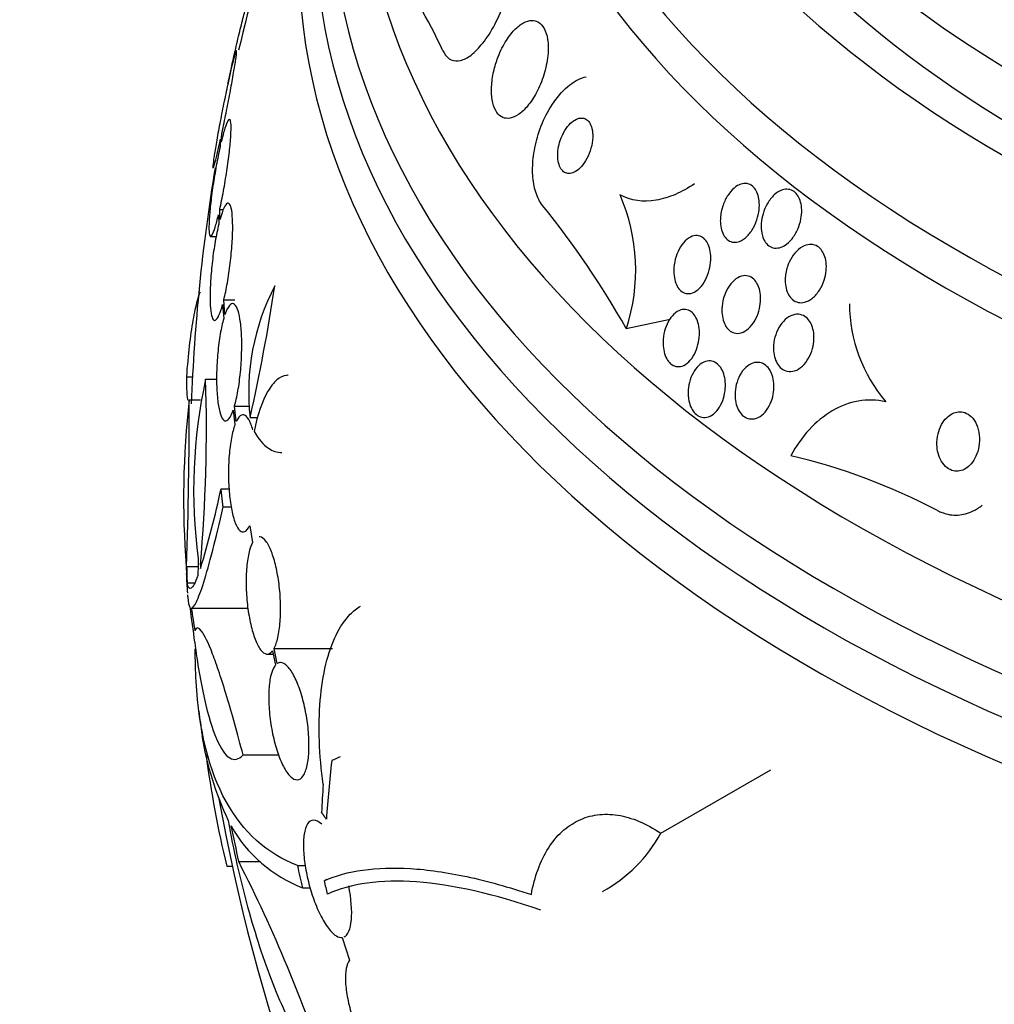
# Model space of a CAD drawing. Units: millimetres. Extents: x 0 to 744, y 0 to 1164.
# Drawn here: x 605 to 620, y 369 to 384 of the extents above; entities that cross this region are included whole.
import ezdxf
from ezdxf import colors
from ezdxf.entities.mleader import LeaderData, LeaderLine
from ezdxf.math import Vec2, Vec3

# ---------------------------------------------------------------- set-up
doc = ezdxf.new("R2010")
doc.units = ezdxf.units.MM
doc.layers.add('DV7_Défaut', color=7, linetype='Continuous')
doc.layers.add('Défaut', color=7, linetype='Continuous')

# ---------------------------------------------------------------- blocks, each defined once
blk = doc.blocks.new('_DOT')
at = {"color": 0}
blk.add_line((0, 0), (-1, 0), dxfattribs=at)
at = {"color": 0, "const_width": 0.333}
blk.add_lwpolyline([(-0.1665, 0, 1), (0.1665, 0, 1)], format="xyb", close=True, dxfattribs=at)
blk = doc.blocks.new('SE6')
at = {"layer": 'DV7_Défaut', "color": 7, "linetype": 'Continuous'}
for p, q in [((608.185, 383.239), (608.211, 383.36)), ((608.19, 383.265), (608.166, 383.15)), ((608.071, 382.289), (608.08, 382.416)), ((608.06, 382.328), (608.052, 382.207)), ((608.029, 381.17), (608.032, 381.022)), ((608.048, 381.251), (608.104, 381.251)), ((608.051, 381.095), (608.048, 381.251)), ((607.908, 380.834), (607.993, 380.834)), ((608.111, 379.863), (608.277, 379.863)), ((608.128, 379.637), (608.111, 379.863)), ((608.092, 379.79), (608.108, 379.574)), ((614.29, 379.421), (614.964, 379.566)), ((607.54, 378.683), (607.629, 378.683)), ((607.831, 378.644), (608.002, 378.644)), ((607.58, 378.33), (607.754, 378.33)), ((608.253, 378.167), (608.281, 377.947)), ((608.273, 378.229), (608.511, 378.229)), ((608.302, 377.998), (608.273, 378.229)), ((608.514, 378.055), (608.633, 378.055)), ((608.068, 376.964), (608.192, 376.964)), ((608.099, 376.686), (608.224, 376.686)), ((608.508, 376.396), (608.551, 376.139)), ((607.539, 375.77), (607.715, 375.77)), ((607.547, 375.519), (607.659, 375.519)), ((607.61, 375.132), (608.48, 375.132)), ((608.777, 374.425), (608.868, 374.425)), ((608.858, 374.474), (608.903, 374.255)), ((608.882, 374.511), (609.777, 374.511)), ((608.93, 374.279), (608.882, 374.511)), ((608.406, 372.878), (608.95, 372.878)), ((614.82, 371.675), (616.51, 372.651)), ((608.338, 371.239), (608.671, 371.239)), ((608.155, 371.171), (608.239, 371.171)), ((609.24, 371.178), (609.359, 371.178)), ((609.651, 370.946), (609.69, 370.969)), ((609.32, 370.838), (609.437, 370.838)), ((609.926, 370.075), (610.042, 369.726))]:
    blk.add_line(p, q, dxfattribs=at)
for centre, radius, start, end in [((636.091, 377.213), 28.5, 157.8466, 166.855), ((604.824, 380.639), 7.314, 24.6157, 37.0736), ((636.091, 377.213), 28.55, 167.6, 167.8232), ((636.091, 377.213), 28.5, 170.5574, 177.8847), ((611.56, 380.321), 2.875, 341.7651, 23.6406), ((602.202, 372.581), 13.889, 29.5025, 38.9109), ((612.018, 378.446), 3.526, 152.3932, 186.3614), ((581.125, 384.24), 28.078, 347.275, 351.4796), ((620.068, 379.821), 2.353, 180.4695, 220.2994), ((615.552, 376.948), 7.905, 167.611, 187.6897), ((584.406, 377.871), 23.437, 354.9133, 1.8915), ((620.545, 376.811), 13.053, 173.3184, 184.57), ((529.915, 378.28), 77.665, 358.14761, 0.03662), ((614.611, 368.146), 9.581, 62.2716, 76.6906), ((594.087, 379.929), 14.292, 342.946, 348.0267), ((628.327, 375.36), 20.616, 178.5256, 179.2458), ((629.207, 375.333), 21.461, 178.772, 178.9185), ((636.091, 377.213), 28.6, 183.1043, 183.7172), ((617.01, 375.868), 9.473, 181.3503, 181.8906), ((636.091, 377.213), 28.6, 187.3642, 188.0809), ((612.862, 374.034), 5.162, 189.5881, 204.7581), ((623.276, 374.868), 15.566, 187.326, 193.7397), ((636.091, 377.213), 28.5, 190.1188, 209.2636), ((635.982, 377.412), 28.325, 191.4475, 192.5863), ((610.098, 372.846), 2.154, 209.3654, 248.8222), ((612.88, 372.724), 2.205, 298.2951, 331.6003), ((588.412, 361.01), 22.399, 18.0746, 27.1743), ((636.09, 377.249), 27.528, 192.7393, 193.4671), ((642.533, 378.669), 33.777, 193.2165, 193.5728)]:
    blk.add_arc(centre, radius, start, end, dxfattribs=at)
for centre, major_axis, ratio, start_param, end_param in [((636.091, 390.277), (-23.645, 0), 0.57735, 0, 3.656614), ((636.091, 391.332), (-22.655, 0), 0.57735, 0, 3.531393), ((636.091, 389.869), (-23.976, 0), 0.57735, 0, 3.616357), ((636.091, 394.067), (-20.5, 0), 0.57735, 0, 3.13922), ((636.091, 393.373), (-20.5, 0), 0.57735, 0, 3.141593), ((636.091, 392.148), (-22, 0), 0.57735, 0.003787, 3.141593), ((636.091, 387.011), (-25.906, 0), 0.57735, 0, 3.475297), ((636.091, 391.332), (-22, 0), 0.57735, 0, 3.141593), ((636.091, 386.195), (-26.346, 0), 0.57735, 0, 3.441293), ((636.091, 385.705), (-26.588, 0), 0.57735, 0, 3.446829), ((636.091, 385.174), (-26.834, 0), 0.57735, 0, 3.401435), ((636.091, 376.064), (-28.555, 0), 0.699581, 0.014727, 0.027287), ((636.091, 376.709), (-28.592, 0), 0.687831, 0.079494, 0.106987), ((636.091, 376.697), (-28.592, 0), 0.619331, 0.088511, 0.108222), ((628.324, 382.274), (-14.41, -22.117), 0.539131, -0.81643, -0.774204), ((628.204, 381.966), (-13.592, -22.555), 0.564576, -0.830773, -0.811152)]:
    blk.add_ellipse(centre, major_axis=major_axis, ratio=ratio, start_param=start_param, end_param=end_param, dxfattribs=at)
for points, knots in [([(611.474, 383.686), (611.479, 383.674), (611.485, 383.663), (611.491, 383.653), (611.521, 383.602), (611.56, 383.566), (611.603, 383.547), (611.646, 383.528), (611.694, 383.525), (611.743, 383.537), (611.796, 383.55), (611.851, 383.579), (611.906, 383.62), (611.967, 383.666), (612.028, 383.729), (612.086, 383.802), (612.152, 383.885), (612.215, 383.983), (612.271, 384.089), (612.334, 384.207), (612.391, 384.337), (612.437, 384.471), (612.484, 384.609), (612.522, 384.755), (612.545, 384.894), (612.567, 385.026), (612.576, 385.157), (612.569, 385.271), (612.563, 385.37), (612.544, 385.46), (612.514, 385.529), (612.512, 385.533), (612.511, 385.537), (612.509, 385.541)], [0, 0, 0, 0, 0.018139, 0.018139, 0.018139, 0.108747, 0.108747, 0.108747, 0.19656, 0.19656, 0.19656, 0.288659, 0.288659, 0.288659, 0.390426, 0.390426, 0.390426, 0.504961, 0.504961, 0.504961, 0.631367, 0.631367, 0.631367, 0.762552, 0.762552, 0.762552, 0.886331, 0.886331, 0.886331, 0.99357, 0.99357, 0.99357, 1, 1, 1, 1]), ([(608.211, 383.36), (608.217, 383.39), (608.224, 383.422), (608.231, 383.453), (608.254, 383.553), (608.278, 383.658), (608.301, 383.758), (608.325, 383.859), (608.349, 383.96), (608.372, 384.05), (608.394, 384.14), (608.416, 384.223), (608.434, 384.291), (608.452, 384.358), (608.468, 384.413), (608.479, 384.45), (608.491, 384.486), (608.499, 384.507), (608.503, 384.51), (608.503, 384.51), (608.504, 384.51), (608.504, 384.51)], [0, 0, 0, 0, 0.057508, 0.057508, 0.057508, 0.242876, 0.242876, 0.242876, 0.431224, 0.431224, 0.431224, 0.619546, 0.619546, 0.619546, 0.804703, 0.804703, 0.804703, 0.985019, 0.985019, 0.985019, 1, 1, 1, 1]), ([(612.248, 383.343), (612.232, 383.263), (612.222, 383.18), (612.22, 383.103), (612.218, 383.025), (612.225, 382.95), (612.24, 382.886), (612.255, 382.828), (612.276, 382.777), (612.304, 382.738), (612.329, 382.703), (612.36, 382.677), (612.394, 382.663), (612.429, 382.648), (612.466, 382.645), (612.505, 382.652), (612.547, 382.659), (612.59, 382.678), (612.633, 382.707), (612.681, 382.739), (612.728, 382.783), (612.772, 382.836), (612.822, 382.895), (612.869, 382.966), (612.91, 383.044), (612.955, 383.127), (612.994, 383.221), (613.024, 383.317), (613.053, 383.413), (613.075, 383.514), (613.085, 383.611), (613.094, 383.698), (613.093, 383.785), (613.082, 383.861), (613.072, 383.926), (613.053, 383.985), (613.028, 384.03), (613.005, 384.071), (612.976, 384.103), (612.944, 384.123), (612.912, 384.143), (612.875, 384.152), (612.838, 384.151), (612.798, 384.15), (612.755, 384.137), (612.713, 384.115), (612.666, 384.09), (612.619, 384.052), (612.574, 384.006), (612.524, 383.954), (612.475, 383.89), (612.432, 383.818), (612.385, 383.74), (612.343, 383.651), (612.309, 383.558), (612.284, 383.489), (612.264, 383.416), (612.248, 383.343)], [0, 0, 0, 0, 0.052815, 0.052815, 0.052815, 0.105983, 0.105983, 0.105983, 0.154257, 0.154257, 0.154257, 0.19876, 0.19876, 0.19876, 0.243407, 0.243407, 0.243407, 0.291417, 0.291417, 0.291417, 0.345014, 0.345014, 0.345014, 0.404975, 0.404975, 0.404975, 0.469577, 0.469577, 0.469577, 0.534013, 0.534013, 0.534013, 0.592456, 0.592456, 0.592456, 0.642682, 0.642682, 0.642682, 0.6875, 0.6875, 0.6875, 0.731391, 0.731391, 0.731391, 0.778063, 0.778063, 0.778063, 0.830111, 0.830111, 0.830111, 0.888708, 0.888708, 0.888708, 0.952609, 0.952609, 0.952609, 1, 1, 1, 1]), ([(608.08, 382.416), (608.083, 382.434), (608.087, 382.451), (608.091, 382.469), (608.111, 382.564), (608.132, 382.667), (608.153, 382.769), (608.174, 382.872), (608.194, 382.977), (608.212, 383.075), (608.23, 383.172), (608.247, 383.265), (608.261, 383.346), (608.275, 383.426), (608.286, 383.496), (608.294, 383.551), (608.301, 383.604), (608.306, 383.644), (608.307, 383.666), (608.308, 383.688), (608.305, 383.694), (608.299, 383.684), (608.294, 383.673), (608.285, 383.646), (608.273, 383.605), (608.261, 383.563), (608.247, 383.505), (608.23, 383.437), (608.217, 383.379), (608.201, 383.312), (608.185, 383.239)], [0, 0, 0, 0, 0.020775, 0.020775, 0.020775, 0.134399, 0.134399, 0.134399, 0.248659, 0.248659, 0.248659, 0.362298, 0.362298, 0.362298, 0.474054, 0.474054, 0.474054, 0.583546, 0.583546, 0.583546, 0.691434, 0.691434, 0.691434, 0.799054, 0.799054, 0.799054, 0.907809, 0.907809, 0.907809, 1, 1, 1, 1]), ([(613.009, 381.305), (613.008, 381.307), (613.006, 381.309), (613.004, 381.311), (612.961, 381.366), (612.925, 381.437), (612.899, 381.518), (612.875, 381.595), (612.86, 381.684), (612.854, 381.776), (612.848, 381.871), (612.852, 381.973), (612.865, 382.074), (612.88, 382.184), (612.905, 382.296), (612.938, 382.402), (612.976, 382.522), (613.025, 382.637), (613.081, 382.74), (613.144, 382.855), (613.217, 382.958), (613.295, 383.043), (613.376, 383.131), (613.466, 383.202), (613.556, 383.245), (613.595, 383.264), (613.635, 383.279), (613.675, 383.287)], [0, 0, 0, 0, 0.004425, 0.004425, 0.004425, 0.119115, 0.119115, 0.119115, 0.228774, 0.228774, 0.228774, 0.34255, 0.34255, 0.34255, 0.467537, 0.467537, 0.467537, 0.608136, 0.608136, 0.608136, 0.764188, 0.764188, 0.764188, 0.928109, 0.928109, 0.928109, 1, 1, 1, 1]), ([(608.166, 383.15), (608.162, 383.133), (608.158, 383.115), (608.154, 383.097), (608.134, 383.001), (608.113, 382.898), (608.092, 382.795), (608.072, 382.692), (608.052, 382.588), (608.034, 382.491), (608.016, 382.394), (607.999, 382.301), (607.986, 382.221), (607.972, 382.142), (607.961, 382.073), (607.954, 382.02), (607.947, 381.968), (607.943, 381.93), (607.942, 381.909), (607.942, 381.888), (607.944, 381.884), (607.95, 381.895), (607.956, 381.907), (607.965, 381.936), (607.977, 381.979), (607.989, 382.022), (608.004, 382.081), (608.02, 382.15), (608.032, 382.203), (608.046, 382.263), (608.06, 382.328)], [0, 0, 0, 0, 0.021027, 0.021027, 0.021027, 0.135838, 0.135838, 0.135838, 0.251209, 0.251209, 0.251209, 0.365836, 0.365836, 0.365836, 0.478522, 0.478522, 0.478522, 0.588977, 0.588977, 0.588977, 0.697909, 0.697909, 0.697909, 0.806642, 0.806642, 0.806642, 0.916532, 0.916532, 0.916532, 1, 1, 1, 1]), ([(608.048, 381.251), (608.067, 381.337), (608.087, 381.434), (608.105, 381.534), (608.124, 381.633), (608.141, 381.739), (608.157, 381.841), (608.172, 381.942), (608.185, 382.043), (608.196, 382.135), (608.206, 382.225), (608.213, 382.309), (608.218, 382.38), (608.222, 382.45), (608.223, 382.508), (608.221, 382.55), (608.219, 382.592), (608.213, 382.619), (608.205, 382.629), (608.197, 382.64), (608.186, 382.634), (608.173, 382.612), (608.16, 382.589), (608.144, 382.55), (608.127, 382.498), (608.11, 382.442), (608.09, 382.371), (608.071, 382.289)], [0, 0, 0, 0, 0.113285, 0.113285, 0.113285, 0.226696, 0.226696, 0.226696, 0.339231, 0.339231, 0.339231, 0.449864, 0.449864, 0.449864, 0.558696, 0.558696, 0.558696, 0.666632, 0.666632, 0.666632, 0.774931, 0.774931, 0.774931, 0.884671, 0.884671, 0.884671, 1, 1, 1, 1]), ([(613.245, 382.183), (613.238, 382.14), (613.235, 382.095), (613.237, 382.054), (613.239, 382.012), (613.246, 381.972), (613.257, 381.938), (613.267, 381.906), (613.282, 381.878), (613.3, 381.857), (613.317, 381.836), (613.337, 381.821), (613.358, 381.812), (613.381, 381.803), (613.405, 381.8), (613.429, 381.803), (613.456, 381.807), (613.484, 381.817), (613.512, 381.833), (613.542, 381.851), (613.572, 381.877), (613.6, 381.908), (613.631, 381.943), (613.66, 381.985), (613.685, 382.031), (613.711, 382.08), (613.733, 382.134), (613.748, 382.191), (613.763, 382.244), (613.773, 382.301), (613.775, 382.356), (613.777, 382.403), (613.773, 382.45), (613.763, 382.491), (613.755, 382.526), (613.742, 382.558), (613.725, 382.583), (613.71, 382.606), (613.691, 382.624), (613.671, 382.636), (613.65, 382.648), (613.626, 382.654), (613.603, 382.654), (613.577, 382.655), (613.549, 382.648), (613.523, 382.635), (613.493, 382.621), (613.462, 382.6), (613.434, 382.573), (613.403, 382.543), (613.373, 382.505), (613.347, 382.462), (613.319, 382.416), (613.295, 382.364), (613.276, 382.309), (613.263, 382.269), (613.252, 382.226), (613.245, 382.183)], [0, 0, 0, 0, 0.049339, 0.049339, 0.049339, 0.098966, 0.098966, 0.098966, 0.144852, 0.144852, 0.144852, 0.188648, 0.188648, 0.188648, 0.234126, 0.234126, 0.234126, 0.284188, 0.284188, 0.284188, 0.3406, 0.3406, 0.3406, 0.403217, 0.403217, 0.403217, 0.468854, 0.468854, 0.468854, 0.531595, 0.531595, 0.531595, 0.586493, 0.586493, 0.586493, 0.633745, 0.633745, 0.633745, 0.677457, 0.677457, 0.677457, 0.721956, 0.721956, 0.721956, 0.770507, 0.770507, 0.770507, 0.825237, 0.825237, 0.825237, 0.886519, 0.886519, 0.886519, 0.951828, 0.951828, 0.951828, 1, 1, 1, 1]), ([(608.052, 382.207), (608.033, 382.12), (608.013, 382.023), (607.995, 381.923), (607.977, 381.823), (607.959, 381.717), (607.944, 381.615), (607.929, 381.514), (607.916, 381.414), (607.906, 381.322), (607.897, 381.233), (607.889, 381.15), (607.885, 381.08), (607.881, 381.012), (607.881, 380.955), (607.883, 380.914), (607.885, 380.873), (607.891, 380.847), (607.899, 380.838), (607.907, 380.829), (607.918, 380.837), (607.932, 380.86), (607.945, 380.884), (607.961, 380.924), (607.977, 380.978), (607.994, 381.03), (608.011, 381.095), (608.029, 381.17)], [0, 0, 0, 0, 0.114367, 0.114367, 0.114367, 0.228866, 0.228866, 0.228866, 0.342428, 0.342428, 0.342428, 0.454073, 0.454073, 0.454073, 0.563968, 0.563968, 0.563968, 0.673035, 0.673035, 0.673035, 0.782509, 0.782509, 0.782509, 0.893431, 0.893431, 0.893431, 1, 1, 1, 1]), ([(615.335, 381.642), (615.239, 381.578), (615.142, 381.524), (614.946, 381.439), (614.845, 381.408), (614.552, 381.359), (614.361, 381.381), (614.193, 381.473)], [0, 0, 0, 0, 0.25, 0.25, 0.5, 0.5, 1, 1, 1, 1]), ([(615.737, 381.14), (615.743, 381.207), (615.76, 381.276), (615.784, 381.338), (615.805, 381.392), (615.832, 381.443), (615.863, 381.487), (615.895, 381.533), (615.934, 381.572), (615.974, 381.601), (616.005, 381.622), (616.039, 381.638), (616.072, 381.645), (616.105, 381.652), (616.139, 381.651), (616.17, 381.64), (616.197, 381.631), (616.223, 381.614), (616.244, 381.592), (616.265, 381.571), (616.282, 381.544), (616.296, 381.514), (616.31, 381.483), (616.32, 381.447), (616.326, 381.411), (616.332, 381.369), (616.334, 381.325), (616.332, 381.282), (616.329, 381.232), (616.32, 381.18), (616.307, 381.131), (616.292, 381.076), (616.271, 381.022), (616.245, 380.974), (616.217, 380.923), (616.184, 380.876), (616.146, 380.839), (616.11, 380.803), (616.07, 380.775), (616.029, 380.76), (615.999, 380.748), (615.968, 380.744), (615.939, 380.746), (615.909, 380.749), (615.88, 380.759), (615.854, 380.777), (615.831, 380.793), (615.81, 380.815), (615.793, 380.842), (615.776, 380.869), (615.762, 380.901), (615.752, 380.935), (615.742, 380.971), (615.736, 381.012), (615.734, 381.053), (615.733, 381.081), (615.734, 381.111), (615.737, 381.14)], [0, 0, 0, 0, 0.07566, 0.07566, 0.07566, 0.14064, 0.14064, 0.14064, 0.207961, 0.207961, 0.207961, 0.259081, 0.259081, 0.259081, 0.310615, 0.310615, 0.310615, 0.355861, 0.355861, 0.355861, 0.398103, 0.398103, 0.398103, 0.441918, 0.441918, 0.441918, 0.4907, 0.4907, 0.4907, 0.546663, 0.546663, 0.546663, 0.610009, 0.610009, 0.610009, 0.677435, 0.677435, 0.677435, 0.742125, 0.742125, 0.742125, 0.788816, 0.788816, 0.788816, 0.835758, 0.835758, 0.835758, 0.878822, 0.878822, 0.878822, 0.921566, 0.921566, 0.921566, 0.967738, 0.967738, 0.967738, 1, 1, 1, 1]), ([(616.37, 380.886), (616.361, 380.933), (616.359, 380.984), (616.362, 381.035), (616.366, 381.086), (616.376, 381.137), (616.39, 381.185), (616.407, 381.24), (616.429, 381.293), (616.457, 381.34), (616.486, 381.391), (616.522, 381.437), (616.562, 381.473), (616.6, 381.508), (616.643, 381.535), (616.687, 381.549), (616.718, 381.559), (616.75, 381.563), (616.78, 381.559), (616.811, 381.555), (616.841, 381.544), (616.867, 381.525), (616.89, 381.507), (616.912, 381.484), (616.928, 381.456), (616.945, 381.429), (616.958, 381.397), (616.967, 381.363), (616.977, 381.326), (616.982, 381.286), (616.983, 381.245), (616.984, 381.199), (616.98, 381.151), (616.971, 381.104), (616.961, 381.051), (616.944, 380.998), (616.923, 380.949), (616.899, 380.894), (616.869, 380.844), (616.835, 380.8), (616.799, 380.757), (616.759, 380.72), (616.716, 380.694), (616.684, 380.676), (616.65, 380.663), (616.616, 380.659), (616.582, 380.654), (616.548, 380.658), (616.517, 380.671), (616.489, 380.683), (616.464, 380.702), (616.443, 380.726), (616.423, 380.749), (616.406, 380.777), (616.393, 380.809), (616.383, 380.833), (616.375, 380.859), (616.37, 380.886)], [0, 0, 0, 0, 0.056465, 0.056465, 0.056465, 0.112545, 0.112545, 0.112545, 0.1757, 0.1757, 0.1757, 0.243736, 0.243736, 0.243736, 0.309727, 0.309727, 0.309727, 0.356467, 0.356467, 0.356467, 0.403494, 0.403494, 0.403494, 0.446162, 0.446162, 0.446162, 0.488224, 0.488224, 0.488224, 0.533763, 0.533763, 0.533763, 0.585726, 0.585726, 0.585726, 0.64562, 0.64562, 0.64562, 0.712146, 0.712146, 0.712146, 0.779867, 0.779867, 0.779867, 0.830415, 0.830415, 0.830415, 0.881369, 0.881369, 0.881369, 0.92617, 0.92617, 0.92617, 0.968107, 0.968107, 0.968107, 1, 1, 1, 1]), ([(608.111, 379.863), (608.13, 379.94), (608.148, 380.03), (608.165, 380.125), (608.182, 380.22), (608.197, 380.323), (608.209, 380.425), (608.221, 380.527), (608.231, 380.63), (608.237, 380.727), (608.244, 380.822), (608.247, 380.913), (608.247, 380.993), (608.246, 381.072), (608.243, 381.141), (608.236, 381.196), (608.23, 381.251), (608.22, 381.293), (608.209, 381.318), (608.196, 381.343), (608.182, 381.352), (608.166, 381.345), (608.149, 381.337), (608.131, 381.312), (608.112, 381.272), (608.093, 381.232), (608.073, 381.174), (608.053, 381.105), (608.052, 381.102), (608.051, 381.099), (608.051, 381.095)], [0, 0, 0, 0, 0.112508, 0.112508, 0.112508, 0.225177, 0.225177, 0.225177, 0.336477, 0.336477, 0.336477, 0.445766, 0.445766, 0.445766, 0.553769, 0.553769, 0.553769, 0.661746, 0.661746, 0.661746, 0.770934, 0.770934, 0.770934, 0.88205, 0.88205, 0.88205, 0.995005, 0.995005, 0.995005, 1, 1, 1, 1]), ([(608.032, 381.022), (608.013, 380.944), (607.994, 380.854), (607.978, 380.758), (607.961, 380.663), (607.946, 380.559), (607.935, 380.457), (607.923, 380.356), (607.913, 380.252), (607.907, 380.156), (607.902, 380.061), (607.899, 379.971), (607.899, 379.892), (607.9, 379.814), (607.903, 379.745), (607.91, 379.692), (607.917, 379.638), (607.926, 379.598), (607.938, 379.574), (607.95, 379.55), (607.965, 379.542), (607.981, 379.551), (607.998, 379.56), (608.016, 379.586), (608.035, 379.627), (608.053, 379.668), (608.073, 379.723), (608.092, 379.79)], [0, 0, 0, 0, 0.113459, 0.113459, 0.113459, 0.227083, 0.227083, 0.227083, 0.339314, 0.339314, 0.339314, 0.449573, 0.449573, 0.449573, 0.558616, 0.558616, 0.558616, 0.667687, 0.667687, 0.667687, 0.777983, 0.777983, 0.777983, 0.890197, 0.890197, 0.890197, 1, 1, 1, 1]), ([(615.021, 380.359), (615.026, 380.415), (615.037, 380.473), (615.054, 380.527), (615.071, 380.58), (615.095, 380.631), (615.122, 380.676), (615.15, 380.721), (615.184, 380.761), (615.22, 380.791), (615.254, 380.819), (615.292, 380.838), (615.329, 380.846), (615.361, 380.853), (615.394, 380.851), (615.424, 380.84), (615.45, 380.831), (615.475, 380.814), (615.496, 380.791), (615.517, 380.77), (615.534, 380.742), (615.548, 380.711), (615.562, 380.679), (615.573, 380.643), (615.579, 380.605), (615.587, 380.563), (615.589, 380.518), (615.587, 380.473), (615.585, 380.423), (615.577, 380.371), (615.564, 380.322), (615.55, 380.268), (615.53, 380.216), (615.506, 380.169), (615.48, 380.12), (615.449, 380.076), (615.414, 380.042), (615.382, 380.009), (615.345, 379.984), (615.307, 379.97), (615.274, 379.958), (615.24, 379.955), (615.208, 379.961), (615.18, 379.967), (615.153, 379.98), (615.129, 380), (615.107, 380.019), (615.087, 380.044), (615.071, 380.073), (615.055, 380.102), (615.043, 380.137), (615.034, 380.173), (615.025, 380.212), (615.02, 380.255), (615.019, 380.298), (615.019, 380.318), (615.02, 380.339), (615.021, 380.359)], [0, 0, 0, 0, 0.063971, 0.063971, 0.063971, 0.127846, 0.127846, 0.127846, 0.193096, 0.193096, 0.193096, 0.253746, 0.253746, 0.253746, 0.306189, 0.306189, 0.306189, 0.352089, 0.352089, 0.352089, 0.395821, 0.395821, 0.395821, 0.441372, 0.441372, 0.441372, 0.491653, 0.491653, 0.491653, 0.548348, 0.548348, 0.548348, 0.611084, 0.611084, 0.611084, 0.676411, 0.676411, 0.676411, 0.738472, 0.738472, 0.738472, 0.792845, 0.792845, 0.792845, 0.840057, 0.840057, 0.840057, 0.884037, 0.884037, 0.884037, 0.92884, 0.92884, 0.92884, 0.977559, 0.977559, 0.977559, 1, 1, 1, 1]), ([(616.735, 380.246), (616.744, 380.314), (616.763, 380.381), (616.791, 380.441), (616.815, 380.492), (616.844, 380.54), (616.878, 380.58), (616.914, 380.622), (616.955, 380.657), (616.998, 380.68), (617.031, 380.698), (617.067, 380.709), (617.101, 380.712), (617.136, 380.715), (617.172, 380.71), (617.204, 380.695), (617.232, 380.682), (617.258, 380.662), (617.28, 380.636), (617.3, 380.612), (617.318, 380.582), (617.33, 380.55), (617.344, 380.517), (617.353, 380.479), (617.357, 380.441), (617.363, 380.399), (617.363, 380.354), (617.359, 380.311), (617.354, 380.261), (617.343, 380.21), (617.327, 380.163), (617.31, 380.109), (617.285, 380.058), (617.257, 380.013), (617.226, 379.965), (617.189, 379.923), (617.149, 379.89), (617.111, 379.859), (617.068, 379.836), (617.025, 379.826), (616.993, 379.818), (616.96, 379.817), (616.93, 379.824), (616.899, 379.83), (616.869, 379.844), (616.843, 379.866), (616.819, 379.885), (616.798, 379.911), (616.781, 379.941), (616.764, 379.97), (616.751, 380.004), (616.743, 380.04), (616.734, 380.078), (616.729, 380.12), (616.729, 380.161), (616.729, 380.189), (616.731, 380.218), (616.735, 380.246)], [0, 0, 0, 0, 0.075813, 0.075813, 0.075813, 0.140318, 0.140318, 0.140318, 0.207475, 0.207475, 0.207475, 0.259097, 0.259097, 0.259097, 0.311136, 0.311136, 0.311136, 0.356782, 0.356782, 0.356782, 0.399225, 0.399225, 0.399225, 0.443035, 0.443035, 0.443035, 0.491624, 0.491624, 0.491624, 0.547228, 0.547228, 0.547228, 0.610142, 0.610142, 0.610142, 0.677269, 0.677269, 0.677269, 0.742022, 0.742022, 0.742022, 0.789134, 0.789134, 0.789134, 0.836505, 0.836505, 0.836505, 0.879855, 0.879855, 0.879855, 0.922687, 0.922687, 0.922687, 0.968759, 0.968759, 0.968759, 1, 1, 1, 1]), ([(615.761, 379.766), (615.766, 379.822), (615.779, 379.879), (615.797, 379.931), (615.816, 379.983), (615.84, 380.032), (615.87, 380.075), (615.899, 380.118), (615.935, 380.156), (615.973, 380.183), (616.009, 380.209), (616.048, 380.227), (616.087, 380.232), (616.121, 380.237), (616.155, 380.233), (616.187, 380.22), (616.214, 380.208), (616.241, 380.189), (616.263, 380.165), (616.283, 380.141), (616.301, 380.112), (616.315, 380.08), (616.329, 380.047), (616.34, 380.01), (616.345, 379.971), (616.352, 379.929), (616.354, 379.884), (616.351, 379.839), (616.348, 379.789), (616.339, 379.739), (616.325, 379.691), (616.31, 379.639), (616.288, 379.588), (616.263, 379.543), (616.235, 379.496), (616.202, 379.454), (616.166, 379.422), (616.132, 379.391), (616.093, 379.368), (616.053, 379.357), (616.019, 379.346), (615.982, 379.345), (615.948, 379.354), (615.919, 379.362), (615.891, 379.377), (615.866, 379.4), (615.844, 379.42), (615.823, 379.447), (615.807, 379.477), (615.791, 379.508), (615.779, 379.543), (615.771, 379.58), (615.762, 379.62), (615.757, 379.663), (615.758, 379.706), (615.758, 379.726), (615.759, 379.746), (615.761, 379.766)], [0, 0, 0, 0, 0.063487, 0.063487, 0.063487, 0.126852, 0.126852, 0.126852, 0.192093, 0.192093, 0.192093, 0.253383, 0.253383, 0.253383, 0.306697, 0.306697, 0.306697, 0.353168, 0.353168, 0.353168, 0.397017, 0.397017, 0.397017, 0.442298, 0.442298, 0.442298, 0.492015, 0.492015, 0.492015, 0.547987, 0.547987, 0.547987, 0.610104, 0.610104, 0.610104, 0.675283, 0.675283, 0.675283, 0.737858, 0.737858, 0.737858, 0.793094, 0.793094, 0.793094, 0.84097, 0.84097, 0.84097, 0.88518, 0.88518, 0.88518, 0.929815, 0.929815, 0.929815, 0.978053, 0.978053, 0.978053, 1, 1, 1, 1]), ([(607.54, 378.683), (607.553, 378.852), (607.567, 379.009), (607.601, 379.298), (607.62, 379.431), (607.661, 379.666), (607.683, 379.767), (607.721, 379.903), (607.735, 379.947), (607.75, 379.987)], [0, 0, 0, 0, 0.2799885, 0.2799885, 0.559977, 0.559977, 0.8399656, 0.8399656, 1, 1, 1, 1]), ([(608.273, 378.229), (608.293, 378.295), (608.311, 378.375), (608.327, 378.464), (608.343, 378.552), (608.356, 378.651), (608.366, 378.751), (608.375, 378.85), (608.382, 378.954), (608.384, 379.054), (608.387, 379.151), (608.386, 379.248), (608.382, 379.335), (608.377, 379.421), (608.369, 379.501), (608.358, 379.567), (608.347, 379.634), (608.333, 379.689), (608.317, 379.729), (608.3, 379.769), (608.281, 379.794), (608.261, 379.802), (608.241, 379.81), (608.219, 379.801), (608.197, 379.775), (608.175, 379.749), (608.153, 379.705), (608.132, 379.646), (608.131, 379.643), (608.129, 379.64), (608.128, 379.637)], [0, 0, 0, 0, 0.111579, 0.111579, 0.111579, 0.223359, 0.223359, 0.223359, 0.333281, 0.333281, 0.333281, 0.441153, 0.441153, 0.441153, 0.548351, 0.548351, 0.548351, 0.656486, 0.656486, 0.656486, 0.766747, 0.766747, 0.766747, 0.879446, 0.879446, 0.879446, 0.993854, 0.993854, 0.993854, 1, 1, 1, 1]), ([(614.855, 379.218), (614.856, 379.272), (614.864, 379.328), (614.877, 379.38), (614.891, 379.432), (614.91, 379.482), (614.934, 379.526), (614.958, 379.572), (614.988, 379.612), (615.022, 379.643), (615.053, 379.673), (615.089, 379.695), (615.125, 379.707), (615.157, 379.717), (615.191, 379.718), (615.222, 379.71), (615.25, 379.703), (615.277, 379.689), (615.301, 379.667), (615.323, 379.647), (615.343, 379.621), (615.36, 379.591), (615.376, 379.56), (615.389, 379.525), (615.398, 379.487), (615.407, 379.447), (615.412, 379.403), (615.413, 379.36), (615.414, 379.311), (615.409, 379.262), (615.4, 379.214), (615.389, 379.162), (615.373, 379.111), (615.353, 379.065), (615.331, 379.016), (615.304, 378.972), (615.273, 378.937), (615.243, 378.902), (615.208, 378.874), (615.172, 378.857), (615.14, 378.842), (615.105, 378.835), (615.072, 378.838), (615.043, 378.84), (615.014, 378.851), (614.988, 378.869), (614.964, 378.886), (614.942, 378.909), (614.923, 378.937), (614.905, 378.965), (614.89, 378.998), (614.879, 379.034), (614.867, 379.072), (614.86, 379.113), (614.856, 379.155), (614.855, 379.176), (614.854, 379.197), (614.855, 379.218)], [0, 0, 0, 0, 0.061807, 0.061807, 0.061807, 0.123495, 0.123495, 0.123495, 0.187002, 0.187002, 0.187002, 0.247652, 0.247652, 0.247652, 0.301815, 0.301815, 0.301815, 0.349865, 0.349865, 0.349865, 0.395117, 0.395117, 0.395117, 0.44119, 0.44119, 0.44119, 0.49089, 0.49089, 0.49089, 0.545934, 0.545934, 0.545934, 0.606354, 0.606354, 0.606354, 0.669719, 0.669719, 0.669719, 0.731424, 0.731424, 0.731424, 0.787297, 0.787297, 0.787297, 0.836722, 0.836722, 0.836722, 0.882442, 0.882442, 0.882442, 0.928037, 0.928037, 0.928037, 0.976472, 0.976472, 0.976472, 1, 1, 1, 1]), ([(608.108, 379.574), (608.089, 379.507), (608.071, 379.425), (608.056, 379.337), (608.04, 379.248), (608.027, 379.149), (608.018, 379.048), (608.009, 378.949), (608.003, 378.845), (608, 378.746), (607.998, 378.648), (607.999, 378.552), (608.004, 378.466), (608.009, 378.38), (608.017, 378.301), (608.028, 378.236), (608.039, 378.169), (608.053, 378.115), (608.069, 378.077), (608.086, 378.038), (608.105, 378.014), (608.125, 378.007), (608.145, 378), (608.167, 378.01), (608.189, 378.038), (608.211, 378.065), (608.233, 378.109), (608.253, 378.167)], [0, 0, 0, 0, 0.11235, 0.11235, 0.11235, 0.2249, 0.2249, 0.2249, 0.335615, 0.335615, 0.335615, 0.444364, 0.444364, 0.444364, 0.552512, 0.552512, 0.552512, 0.661621, 0.661621, 0.661621, 0.772839, 0.772839, 0.772839, 0.886473, 0.886473, 0.886473, 1, 1, 1, 1]), ([(616.551, 379.165), (616.555, 379.22), (616.567, 379.276), (616.584, 379.328), (616.601, 379.379), (616.625, 379.428), (616.653, 379.47), (616.683, 379.515), (616.719, 379.553), (616.757, 379.582), (616.795, 379.611), (616.836, 379.63), (616.878, 379.638), (616.914, 379.645), (616.952, 379.643), (616.987, 379.63), (617.018, 379.62), (617.046, 379.601), (617.071, 379.576), (617.094, 379.553), (617.113, 379.524), (617.129, 379.492), (617.144, 379.46), (617.155, 379.423), (617.162, 379.385), (617.17, 379.344), (617.173, 379.301), (617.171, 379.258), (617.169, 379.21), (617.161, 379.161), (617.148, 379.115), (617.134, 379.063), (617.114, 379.013), (617.089, 378.969), (617.062, 378.922), (617.03, 378.879), (616.993, 378.846), (616.958, 378.812), (616.917, 378.787), (616.875, 378.773), (616.838, 378.761), (616.799, 378.758), (616.761, 378.766), (616.729, 378.772), (616.698, 378.787), (616.671, 378.81), (616.646, 378.83), (616.624, 378.856), (616.606, 378.887), (616.589, 378.917), (616.575, 378.952), (616.566, 378.988), (616.556, 379.027), (616.55, 379.069), (616.55, 379.111), (616.549, 379.129), (616.55, 379.147), (616.551, 379.165)], [0, 0, 0, 0, 0.062216, 0.062216, 0.062216, 0.124236, 0.124236, 0.124236, 0.189573, 0.189573, 0.189573, 0.2528, 0.2528, 0.2528, 0.308714, 0.308714, 0.308714, 0.356837, 0.356837, 0.356837, 0.40092, 0.40092, 0.40092, 0.445307, 0.445307, 0.445307, 0.493351, 0.493351, 0.493351, 0.547297, 0.547297, 0.547297, 0.60776, 0.60776, 0.60776, 0.672632, 0.672632, 0.672632, 0.73676, 0.73676, 0.73676, 0.79454, 0.79454, 0.79454, 0.844331, 0.844331, 0.844331, 0.889109, 0.889109, 0.889109, 0.93314, 0.93314, 0.93314, 0.97993, 0.97993, 0.97993, 1, 1, 1, 1]), ([(615.241, 378.4), (615.238, 378.453), (615.242, 378.506), (615.252, 378.558), (615.262, 378.609), (615.277, 378.658), (615.298, 378.703), (615.319, 378.75), (615.346, 378.793), (615.377, 378.827), (615.407, 378.862), (615.442, 378.889), (615.478, 378.906), (615.512, 378.921), (615.548, 378.928), (615.582, 378.925), (615.613, 378.922), (615.643, 378.911), (615.671, 378.892), (615.696, 378.875), (615.719, 378.851), (615.739, 378.822), (615.758, 378.794), (615.774, 378.76), (615.785, 378.725), (615.798, 378.687), (615.806, 378.645), (615.809, 378.604), (615.813, 378.558), (615.812, 378.51), (615.806, 378.464), (615.799, 378.414), (615.787, 378.364), (615.77, 378.318), (615.752, 378.269), (615.728, 378.223), (615.7, 378.185), (615.672, 378.146), (615.639, 378.114), (615.603, 378.092), (615.57, 378.071), (615.534, 378.058), (615.499, 378.056), (615.467, 378.054), (615.435, 378.061), (615.405, 378.076), (615.378, 378.089), (615.353, 378.11), (615.331, 378.136), (615.31, 378.161), (615.292, 378.193), (615.278, 378.227), (615.263, 378.262), (615.253, 378.301), (615.247, 378.342), (615.244, 378.361), (615.242, 378.381), (615.241, 378.4)], [0, 0, 0, 0, 0.05971, 0.05971, 0.05971, 0.11924, 0.11924, 0.11924, 0.181741, 0.181741, 0.181741, 0.243581, 0.243581, 0.243581, 0.30052, 0.30052, 0.30052, 0.351176, 0.351176, 0.351176, 0.397689, 0.397689, 0.397689, 0.443519, 0.443519, 0.443519, 0.491707, 0.491707, 0.491707, 0.544367, 0.544367, 0.544367, 0.602289, 0.602289, 0.602289, 0.664223, 0.664223, 0.664223, 0.726596, 0.726596, 0.726596, 0.784993, 0.784993, 0.784993, 0.837197, 0.837197, 0.837197, 0.884569, 0.884569, 0.884569, 0.930334, 0.930334, 0.930334, 0.977619, 0.977619, 0.977619, 1, 1, 1, 1]), ([(615.96, 378.406), (615.96, 378.459), (615.967, 378.513), (615.979, 378.564), (615.992, 378.615), (616.011, 378.663), (616.034, 378.706), (616.059, 378.752), (616.09, 378.793), (616.124, 378.824), (616.157, 378.856), (616.195, 378.88), (616.234, 378.893), (616.269, 378.904), (616.307, 378.907), (616.342, 378.9), (616.374, 378.893), (616.405, 378.879), (616.432, 378.857), (616.456, 378.837), (616.479, 378.81), (616.497, 378.78), (616.515, 378.749), (616.529, 378.714), (616.539, 378.677), (616.55, 378.638), (616.556, 378.596), (616.557, 378.553), (616.559, 378.507), (616.555, 378.459), (616.546, 378.413), (616.537, 378.363), (616.521, 378.314), (616.501, 378.269), (616.48, 378.221), (616.452, 378.177), (616.421, 378.141), (616.389, 378.105), (616.353, 378.076), (616.315, 378.057), (616.279, 378.04), (616.241, 378.032), (616.204, 378.034), (616.171, 378.036), (616.138, 378.046), (616.109, 378.065), (616.082, 378.081), (616.057, 378.105), (616.037, 378.134), (616.017, 378.161), (616, 378.194), (615.988, 378.23), (615.975, 378.267), (615.966, 378.307), (615.962, 378.348), (615.961, 378.367), (615.96, 378.386), (615.96, 378.406)], [0, 0, 0, 0, 0.060271, 0.060271, 0.060271, 0.120349, 0.120349, 0.120349, 0.183653, 0.183653, 0.183653, 0.246118, 0.246118, 0.246118, 0.303112, 0.303112, 0.303112, 0.35328, 0.35328, 0.35328, 0.399126, 0.399126, 0.399126, 0.444413, 0.444413, 0.444413, 0.492338, 0.492338, 0.492338, 0.545109, 0.545109, 0.545109, 0.603544, 0.603544, 0.603544, 0.666262, 0.666262, 0.666262, 0.72932, 0.72932, 0.72932, 0.787885, 0.787885, 0.787885, 0.839678, 0.839678, 0.839678, 0.886386, 0.886386, 0.886386, 0.93156, 0.93156, 0.93156, 0.978504, 0.978504, 0.978504, 1, 1, 1, 1]), ([(607.558, 378.323), (607.555, 378.346), (607.552, 378.371), (607.543, 378.475), (607.54, 378.57), (607.54, 378.683)], [0, 0, 0, 0, 0.258978, 0.258978, 1, 1, 1, 1]), ([(609.099, 378.705), (609.09, 378.705), (609.081, 378.704), (609.022, 378.697), (608.973, 378.673), (608.877, 378.593), (608.831, 378.535), (608.702, 378.315), (608.628, 378.103), (608.576, 377.843)], [0, 0, 0, 0, 0.040943, 0.040943, 0.280708, 0.280708, 0.520472, 0.520472, 1, 1, 1, 1]), ([(618.273, 378.299), (618.132, 378.329), (617.992, 378.332), (617.713, 378.284), (617.577, 378.233), (617.323, 378.083), (617.204, 377.985), (616.992, 377.753), (616.897, 377.618), (616.817, 377.47)], [0, 0, 0, 0, 0.25, 0.25, 0.5, 0.5, 0.75, 0.75, 1, 1, 1, 1]), ([(619.078, 377.509), (619.089, 377.464), (619.107, 377.42), (619.13, 377.382), (619.153, 377.344), (619.182, 377.31), (619.215, 377.285), (619.244, 377.263), (619.278, 377.246), (619.312, 377.238), (619.344, 377.231), (619.377, 377.231), (619.408, 377.237), (619.44, 377.243), (619.472, 377.255), (619.501, 377.273), (619.532, 377.292), (619.561, 377.318), (619.586, 377.347), (619.615, 377.38), (619.639, 377.419), (619.658, 377.461), (619.68, 377.508), (619.695, 377.56), (619.704, 377.613), (619.714, 377.67), (619.716, 377.729), (619.71, 377.787), (619.704, 377.844), (619.689, 377.9), (619.667, 377.951), (619.646, 377.996), (619.618, 378.038), (619.585, 378.07), (619.556, 378.097), (619.523, 378.118), (619.488, 378.131), (619.457, 378.141), (619.423, 378.146), (619.391, 378.143), (619.359, 378.14), (619.327, 378.131), (619.297, 378.116), (619.266, 378.101), (619.236, 378.079), (619.209, 378.052), (619.18, 378.023), (619.154, 377.988), (619.132, 377.949), (619.108, 377.905), (619.09, 377.856), (619.078, 377.806), (619.064, 377.751), (619.058, 377.692), (619.06, 377.635), (619.061, 377.592), (619.067, 377.549), (619.078, 377.509)], [0, 0, 0, 0, 0.05311, 0.05311, 0.05311, 0.106592, 0.106592, 0.106592, 0.154884, 0.154884, 0.154884, 0.199132, 0.199132, 0.199132, 0.243433, 0.243433, 0.243433, 0.291139, 0.291139, 0.291139, 0.344575, 0.344575, 0.344575, 0.404594, 0.404594, 0.404594, 0.469481, 0.469481, 0.469481, 0.534308, 0.534308, 0.534308, 0.593046, 0.593046, 0.593046, 0.643351, 0.643351, 0.643351, 0.688061, 0.688061, 0.688061, 0.731732, 0.731732, 0.731732, 0.778126, 0.778126, 0.778126, 0.829905, 0.829905, 0.829905, 0.888356, 0.888356, 0.888356, 0.952385, 0.952385, 0.952385, 1, 1, 1, 1]), ([(608.557, 377.866), (608.547, 377.899), (608.538, 377.93), (608.527, 377.956), (608.506, 378.01), (608.482, 378.05), (608.458, 378.074), (608.433, 378.098), (608.407, 378.104), (608.381, 378.093), (608.356, 378.082), (608.33, 378.053), (608.307, 378.007), (608.305, 378.004), (608.304, 378.001), (608.302, 377.998)], [0, 0, 0, 0, 0.134238, 0.134238, 0.134238, 0.410594, 0.410594, 0.410594, 0.694485, 0.694485, 0.694485, 0.982268, 0.982268, 0.982268, 1, 1, 1, 1]), ([(608.281, 377.947), (608.26, 377.892), (608.242, 377.821), (608.227, 377.741), (608.212, 377.661), (608.2, 377.568), (608.192, 377.471), (608.185, 377.377), (608.181, 377.275), (608.182, 377.175), (608.183, 377.077), (608.187, 376.978), (608.196, 376.887), (608.204, 376.795), (608.217, 376.708), (608.232, 376.633), (608.247, 376.556), (608.266, 376.489), (608.287, 376.437), (608.308, 376.383), (608.332, 376.344), (608.356, 376.322), (608.381, 376.299), (608.407, 376.293), (608.432, 376.305), (608.458, 376.317), (608.484, 376.347), (608.507, 376.394), (608.507, 376.395), (608.508, 376.395), (608.508, 376.396)], [0, 0, 0, 0, 0.111048, 0.111048, 0.111048, 0.222336, 0.222336, 0.222336, 0.331316, 0.331316, 0.331316, 0.438344, 0.438344, 0.438344, 0.545443, 0.545443, 0.545443, 0.654526, 0.654526, 0.654526, 0.766724, 0.766724, 0.766724, 0.881943, 0.881943, 0.881943, 0.998766, 0.998766, 0.998766, 1, 1, 1, 1]), ([(608.576, 377.843), (608.643, 377.722), (608.716, 377.637), (608.86, 377.541), (608.929, 377.52), (609, 377.519)], [0, 0, 0, 0, 0.555432, 0.555432, 1, 1, 1, 1]), ([(607.61, 375.132), (607.632, 375.13), (607.659, 375.162), (607.723, 375.294), (607.76, 375.395), (607.844, 375.661), (607.89, 375.825), (607.989, 376.211), (608.042, 376.435), (608.099, 376.686)], [0, 0, 0, 0, 0.25, 0.25, 0.5, 0.5, 0.75, 0.75, 1, 1, 1, 1]), ([(619.069, 376.627), (619.092, 376.615), (619.116, 376.604), (619.14, 376.596), (619.217, 376.567), (619.299, 376.555), (619.38, 376.56), (619.46, 376.565), (619.54, 376.587), (619.615, 376.622), (619.664, 376.646), (619.711, 376.675), (619.756, 376.71)], [0, 0, 0, 0, 0.104615, 0.104615, 0.104615, 0.44428, 0.44428, 0.44428, 0.7801, 0.7801, 0.7801, 1, 1, 1, 1]), ([(608.882, 374.511), (608.905, 374.553), (608.925, 374.611), (608.941, 374.681), (608.957, 374.751), (608.969, 374.835), (608.975, 374.925), (608.982, 375.013), (608.984, 375.11), (608.981, 375.208), (608.978, 375.304), (608.97, 375.403), (608.958, 375.497), (608.946, 375.592), (608.93, 375.685), (608.91, 375.768), (608.89, 375.854), (608.867, 375.932), (608.841, 375.997), (608.815, 376.064), (608.786, 376.119), (608.757, 376.157), (608.727, 376.197), (608.695, 376.22), (608.665, 376.224), (608.662, 376.225), (608.658, 376.225), (608.654, 376.225)], [0, 0, 0, 0, 0.1230574, 0.1230574, 0.1230574, 0.2464517, 0.2464517, 0.2464517, 0.3664632, 0.3664632, 0.3664632, 0.4840804, 0.4840804, 0.4840804, 0.6025882, 0.6025882, 0.6025882, 0.724767, 0.724767, 0.724767, 0.8519572, 0.8519572, 0.8519572, 0.9834914, 0.9834914, 0.9834914, 1, 1, 1, 1]), ([(608.551, 376.139), (608.528, 376.097), (608.508, 376.039), (608.493, 375.97), (608.477, 375.9), (608.466, 375.816), (608.459, 375.725), (608.453, 375.637), (608.451, 375.54), (608.454, 375.442), (608.457, 375.346), (608.465, 375.247), (608.476, 375.153), (608.488, 375.058), (608.504, 374.965), (608.523, 374.882), (608.543, 374.796), (608.566, 374.718), (608.591, 374.653), (608.617, 374.586), (608.646, 374.531), (608.675, 374.493), (608.705, 374.454), (608.737, 374.431), (608.767, 374.426), (608.797, 374.422), (608.827, 374.436), (608.854, 374.468), (608.855, 374.47), (608.857, 374.472), (608.858, 374.474)], [0, 0, 0, 0, 0.109417, 0.109417, 0.109417, 0.219125, 0.219125, 0.219125, 0.325942, 0.325942, 0.325942, 0.430734, 0.430734, 0.430734, 0.536278, 0.536278, 0.536278, 0.644949, 0.644949, 0.644949, 0.757955, 0.757955, 0.757955, 0.874829, 0.874829, 0.874829, 0.993339, 0.993339, 0.993339, 1, 1, 1, 1]), ([(607.713, 375.631), (607.671, 375.52), (607.637, 375.455), (607.581, 375.417), (607.56, 375.444), (607.547, 375.519)], [0, 0, 0, 0, 0.5, 0.5, 1, 1, 1, 1]), ([(607.553, 375.337), (607.554, 375.323), (607.555, 375.31), (607.563, 375.221), (607.574, 375.171), (607.59, 375.147)], [0, 0, 0, 0, 0.1405092, 0.1405092, 1, 1, 1, 1]), ([(609.635, 372.424), (609.604, 372.65), (609.585, 372.872), (609.57, 373.305), (609.575, 373.518), (609.608, 373.914), (609.637, 374.098), (609.719, 374.438), (609.771, 374.587), (609.896, 374.844), (609.97, 374.953), (610.101, 375.087), (610.155, 375.129), (610.211, 375.161)], [0, 0, 0, 0, 0.177794, 0.177794, 0.355588, 0.355588, 0.533382, 0.533382, 0.711176, 0.711176, 0.88897, 0.88897, 1, 1, 1, 1]), ([(608.406, 372.878), (608.363, 373.042), (608.32, 373.202), (608.237, 373.499), (608.197, 373.639), (608.118, 373.901), (608.079, 374.023), (608.005, 374.243), (607.971, 374.341), (607.872, 374.597), (607.814, 374.718), (607.723, 374.84), (607.687, 374.843), (607.666, 374.785)], [0, 0, 0, 0, 0.125, 0.125, 0.25, 0.25, 0.375, 0.375, 0.5, 0.5, 0.75, 0.75, 1, 1, 1, 1]), ([(607.663, 374.609), (607.684, 374.445), (607.707, 374.29), (607.757, 373.998), (607.784, 373.86), (607.87, 373.483), (607.931, 373.279), (608.064, 372.971), (608.131, 372.874), (608.235, 372.811), (608.27, 372.804), (608.339, 372.82), (608.372, 372.842), (608.406, 372.878)], [0, 0, 0, 0, 0.125, 0.125, 0.25, 0.25, 0.5, 0.5, 0.75, 0.75, 0.875, 0.875, 1, 1, 1, 1]), ([(609.24, 371.178), (608.769, 371.366), (608.406, 371.691), (607.884, 372.631), (607.728, 373.256), (607.675, 374.165), (607.671, 374.333), (607.672, 374.507)], [0, 0, 0, 0, 0.451192, 0.451192, 0.902384, 0.902384, 1, 1, 1, 1]), ([(608.903, 374.255), (608.899, 374.25), (608.895, 374.245), (608.891, 374.24), (608.866, 374.204), (608.844, 374.149), (608.829, 374.081), (608.814, 374.016), (608.805, 373.936), (608.801, 373.849), (608.797, 373.766), (608.799, 373.673), (608.807, 373.578), (608.81, 373.528), (608.816, 373.476), (608.822, 373.424), (608.835, 373.324), (608.854, 373.222), (608.876, 373.128), (608.899, 373.033), (608.925, 372.944), (608.954, 372.865), (608.984, 372.783), (609.018, 372.712), (609.051, 372.655), (609.086, 372.595), (609.123, 372.551), (609.159, 372.524), (609.195, 372.497), (609.231, 372.489), (609.263, 372.5), (609.295, 372.51), (609.324, 372.541), (609.348, 372.589), (609.37, 372.635), (609.389, 372.698), (609.401, 372.774), (609.412, 372.846), (609.418, 372.93), (609.418, 373.021), (609.419, 373.108), (609.413, 373.203), (609.403, 373.298), (609.393, 373.392), (609.377, 373.489), (609.358, 373.581), (609.338, 373.675), (609.314, 373.767), (609.287, 373.849), (609.259, 373.935), (609.227, 374.013), (609.195, 374.077), (609.16, 374.145), (609.124, 374.199), (609.088, 374.236), (609.052, 374.274), (609.015, 374.294), (608.982, 374.295), (608.964, 374.295), (608.946, 374.29), (608.93, 374.279)], [0, 0, 0, 0, 0.008456, 0.008456, 0.008456, 0.064994, 0.064994, 0.064994, 0.118375, 0.118375, 0.118375, 0.169377, 0.169377, 0.169377, 0.196435, 0.196435, 0.196435, 0.249978, 0.249978, 0.249978, 0.303382, 0.303382, 0.303382, 0.358917, 0.358917, 0.358917, 0.41709, 0.41709, 0.41709, 0.476512, 0.476512, 0.476512, 0.535016, 0.535016, 0.535016, 0.59074, 0.59074, 0.59074, 0.643277, 0.643277, 0.643277, 0.693783, 0.693783, 0.693783, 0.744151, 0.744151, 0.744151, 0.796149, 0.796149, 0.796149, 0.850893, 0.850893, 0.850893, 0.908474, 0.908474, 0.908474, 0.96776, 0.96776, 0.96776, 1, 1, 1, 1]), ([(612.832, 370.734), (612.856, 370.873), (612.891, 371.001), (612.978, 371.239), (613.031, 371.349), (613.155, 371.544), (613.225, 371.628), (613.38, 371.77), (613.466, 371.829), (613.647, 371.915), (613.743, 371.944), (613.945, 371.971), (614.052, 371.969), (614.266, 371.936), (614.375, 371.904), (614.597, 371.812), (614.709, 371.75), (614.82, 371.675)], [0, 0, 0, 0, 0.125, 0.125, 0.25, 0.25, 0.375, 0.375, 0.5, 0.5, 0.625, 0.625, 0.75, 0.75, 0.875, 0.875, 1, 1, 1, 1]), ([(608.175, 371.872), (608.216, 371.646), (608.261, 371.422), (608.362, 370.98), (608.417, 370.76), (608.534, 370.332), (608.596, 370.127), (608.725, 369.734), (608.793, 369.544), (608.932, 369.191), (609.002, 369.029), (609.144, 368.73), (609.217, 368.592), (609.36, 368.353), (609.431, 368.25), (609.57, 368.078), (609.639, 368.009), (609.705, 367.959)], [0, 0, 0, 0, 0.125, 0.125, 0.25, 0.25, 0.375, 0.375, 0.5, 0.5, 0.625, 0.625, 0.75, 0.75, 0.875, 0.875, 1, 1, 1, 1]), ([(609.613, 371.814), (609.569, 371.854), (609.526, 371.876), (609.489, 371.876), (609.453, 371.877), (609.42, 371.857), (609.395, 371.818), (609.371, 371.782), (609.353, 371.727), (609.343, 371.659), (609.333, 371.596), (609.33, 371.519), (609.333, 371.435), (609.336, 371.355), (609.345, 371.267), (609.359, 371.177), (609.373, 371.086), (609.393, 370.992), (609.417, 370.901), (609.442, 370.805), (609.472, 370.711), (609.505, 370.624), (609.54, 370.531), (609.579, 370.444), (609.619, 370.371), (609.661, 370.292), (609.706, 370.225), (609.749, 370.176), (609.78, 370.142), (609.81, 370.115), (609.839, 370.098), (609.87, 370.08), (609.899, 370.072), (609.926, 370.075)], [0, 0, 0, 0, 0.106646, 0.106646, 0.106646, 0.209737, 0.209737, 0.209737, 0.305032, 0.305032, 0.305032, 0.392697, 0.392697, 0.392697, 0.47656, 0.47656, 0.47656, 0.56135, 0.56135, 0.56135, 0.650932, 0.650932, 0.650932, 0.747497, 0.747497, 0.747497, 0.850751, 0.850751, 0.850751, 0.923194, 0.923194, 0.923194, 1, 1, 1, 1]), ([(609.651, 370.946), (610.002, 371.102), (610.444, 371.166), (611.241, 371.117), (611.529, 371.076), (612.152, 370.943), (612.482, 370.851), (612.832, 370.734)], [0, 0, 0, 0, 0.5, 0.5, 0.75, 0.75, 1, 1, 1, 1]), ([(612.979, 370.493), (612.255, 370.746), (611.62, 370.887), (610.796, 370.947), (610.542, 370.941), (610.083, 370.879), (609.879, 370.823), (609.7, 370.742)], [0, 0, 0, 0, 0.5, 0.5, 0.75, 0.75, 1, 1, 1, 1]), ([(609.958, 370.084), (610.015, 370.113), (610.055, 370.202), (610.082, 370.486), (610.067, 370.673), (610.029, 370.867)], [0, 0, 0, 0, 0.5, 0.5, 1, 1, 1, 1]), ([(610.042, 369.726), (610.018, 369.697), (610, 369.653), (609.989, 369.597), (609.978, 369.54), (609.975, 369.469), (609.979, 369.389), (609.983, 369.312), (609.995, 369.225), (610.013, 369.135), (610.03, 369.047), (610.054, 368.954), (610.083, 368.863), (610.112, 368.771), (610.147, 368.679), (610.184, 368.594), (610.223, 368.505), (610.265, 368.421), (610.309, 368.348), (610.355, 368.272), (610.403, 368.205), (610.449, 368.154), (610.497, 368.101), (610.544, 368.062), (610.587, 368.042), (610.634, 368.021), (610.677, 368.02), (610.712, 368.043)], [0, 0, 0, 0, 0.107189, 0.107189, 0.107189, 0.214753, 0.214753, 0.214753, 0.318478, 0.318478, 0.318478, 0.420084, 0.420084, 0.420084, 0.523656, 0.523656, 0.523656, 0.632339, 0.632339, 0.632339, 0.747422, 0.747422, 0.747422, 0.86766, 0.86766, 0.86766, 1, 1, 1, 1])]:
    blk.add_open_spline(points, degree=3, knots=knots, dxfattribs=at)
for points, degree in [([(608.171, 383.177), (608.177, 383.206), (608.183, 383.235), (608.19, 383.265)], 3), ([(608.099, 376.686), (608.083, 376.825), (608.068, 376.964)], 2), ([(607.533, 375.771), (607.536, 375.664), (607.541, 375.556)], 2), ([(609.895, 372.848), (609.853, 372.823), (609.81, 372.804), (609.766, 372.79)], 3), ([(609.684, 371.893), (609.647, 371.945), (609.61, 371.997)], 2)]:
    blk.add_open_spline(points, degree=degree, dxfattribs=at)

msp = doc.modelspace()

# ---------------------------------------------------------------- block references
at = {"layer": 'Défaut'}
msp.add_blockref('SE6', (0, 0), dxfattribs=at)

# ---------------------------------------------------------------- leaders
at = {"layer": 'Défaut', "color": 7, "linetype": 'Continuous'}
ml = msp.add_multileader_mtext('Standard', dxfattribs=at)
ml.set_content('{\\pxsm0.9;\\fSolid Edge ISO|b1||i0||c0|p34;\\W1.;26/03/2024\\P}', color=256)
ml.set_leader_properties()
ml.set_arrow_properties(name='DOT')
ml.build(insert=Vec2(0, 0))
ml.multileader.update_dxf_attribs({"leader_type": 0, "dogleg_length": 0, "arrow_head_size": 12})
ctx = ml.context
ctx.base_point, ctx.char_height, ctx.arrow_head_size = Vec3(656.602, 1157.093), 12, 12
notes = []
notes.append((ctx, [(0, (0, 0, 0), (0, 0), (1, 0), 1, [])]))
ctx.mtext.insert = Vec3(658.602, 1163.093)
for ctx, leaders in notes:
    for number, flags, end, landing, length, lines in leaders:
        leader = LeaderData()
        leader.index, (leader.has_last_leader_line, leader.has_dogleg_vector, leader.attachment_direction) = number, flags
        leader.last_leader_point, leader.dogleg_vector, leader.dogleg_length = Vec3(end), Vec3(landing), length
        for number, points, colour, breaks in lines:
            line = LeaderLine()
            line.index, line.vertices, line.color, line.breaks = number, Vec3.list(points), colors.encode_raw_color(colour), breaks
            leader.lines.append(line)
        ctx.leaders.append(leader)

doc.saveas('drawing.dxf')
